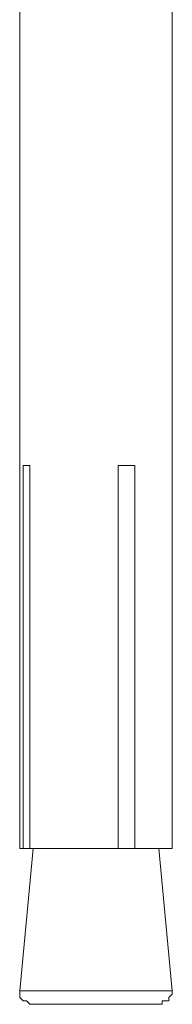
# Model space of a CAD drawing. Units: millimetres. Extents: x 11358 to 12360, y -1055 to 85.
# Drawn here: x 11446 to 11454, y -1055 to -1004 of the extents above; entities that cross this region are included whole.
import ezdxf

# ---------------------------------------------------------------- set-up
doc = ezdxf.new("R2010")
doc.units = ezdxf.units.MM
doc.layers.add('Default', color=7, linetype='Continuous', true_color=0x000000)

msp = doc.modelspace()

# ---------------------------------------------------------------- linework, layer by layer
at = {"layer": 'Default', "color": 18, "lineweight": 0, "true_color": 0x000000}
for p, q in [((11445.612, -989.179), (11445.612, -1047.204)), ((11453.55, -1047.204), (11453.55, -989.709)), ((11445.788, -1047.204), (11445.788, -1027.274)), ((11445.788, -1027.274), (11445.965, -1027.274)), ((11445.965, -1027.274), (11446.142, -1027.274)), ((11446.142, -1027.274), (11446.142, -1047.204)), ((11450.727, -1047.204), (11450.727, -1027.274)), ((11450.727, -1027.274), (11450.904, -1027.274)), ((11450.904, -1027.274), (11451.079, -1027.274)), ((11451.079, -1027.274), (11451.257, -1027.274)), ((11451.257, -1027.274), (11451.432, -1027.274)), ((11451.432, -1027.274), (11451.609, -1027.274)), ((11451.609, -1027.274), (11451.609, -1047.204)), ((11445.612, -1047.204), (11445.788, -1047.204)), ((11446.317, -1047.204), (11445.612, -1054.612)), ((11446.142, -1047.204), (11445.788, -1047.204)), ((11446.142, -1047.204), (11446.494, -1047.204)), ((11446.494, -1047.204), (11447.022, -1047.204)), ((11447.022, -1047.204), (11447.552, -1047.204)), ((11447.552, -1047.204), (11448.081, -1047.204)), ((11448.081, -1047.204), (11448.786, -1047.204)), ((11448.786, -1047.204), (11449.493, -1047.204)), ((11449.493, -1047.204), (11450.022, -1047.204)), ((11450.022, -1047.204), (11450.727, -1047.204)), ((11450.727, -1047.204), (11450.904, -1047.204)), ((11450.904, -1047.204), (11451.079, -1047.204)), ((11451.079, -1047.204), (11451.257, -1047.204)), ((11451.609, -1047.204), (11451.257, -1047.204)), ((11451.609, -1047.204), (11452.137, -1047.204)), ((11452.137, -1047.204), (11452.668, -1047.204)), ((11452.668, -1047.204), (11453.019, -1047.204)), ((11453.55, -1054.612), (11452.843, -1047.204)), ((11453.019, -1047.204), (11453.196, -1047.204)), ((11453.196, -1047.204), (11453.373, -1047.204)), ((11453.373, -1047.204), (11453.55, -1047.204)), ((11445.612, -1054.612), (11445.965, -1054.612)), ((11445.612, -1054.612), (11445.612, -1054.787)), ((11445.612, -1054.787), (11445.612, -1054.964)), ((11445.965, -1054.612), (11446.494, -1054.612)), ((11446.494, -1054.612), (11447.552, -1054.612)), ((11447.552, -1054.612), (11448.611, -1054.612)), ((11448.611, -1054.612), (11449.668, -1054.612)), ((11449.668, -1054.612), (11450.904, -1054.612)), ((11450.904, -1054.612), (11451.962, -1054.612)), ((11451.962, -1054.612), (11452.668, -1054.612)), ((11452.668, -1054.612), (11453.196, -1054.612)), ((11453.196, -1054.612), (11453.55, -1054.612)), ((11453.373, -1054.964), (11453.55, -1054.787)), ((11453.55, -1054.787), (11453.55, -1054.612)), ((11445.612, -1054.964), (11445.788, -1055.142)), ((11445.788, -1055.142), (11445.965, -1055.142)), ((11445.965, -1055.142), (11446.142, -1055.317)), ((11446.317, -1055.317), (11446.142, -1055.317)), ((11447.022, -1055.317), (11446.317, -1055.317)), ((11447.906, -1055.317), (11447.022, -1055.317)), ((11448.963, -1055.317), (11447.906, -1055.317)), ((11450.198, -1055.317), (11448.963, -1055.317)), ((11451.257, -1055.317), (11450.198, -1055.317)), ((11452.137, -1055.317), (11451.257, -1055.317)), ((11452.668, -1055.317), (11452.137, -1055.317)), ((11453.019, -1055.317), (11452.668, -1055.317)), ((11453.019, -1055.142), (11453.196, -1055.142)), ((11453.019, -1055.317), (11453.019, -1055.142)), ((11453.196, -1055.142), (11453.373, -1055.142)), ((11453.373, -1055.142), (11453.373, -1054.964))]:
    msp.add_line(p, q, dxfattribs=at)

doc.saveas('drawing.dxf')
